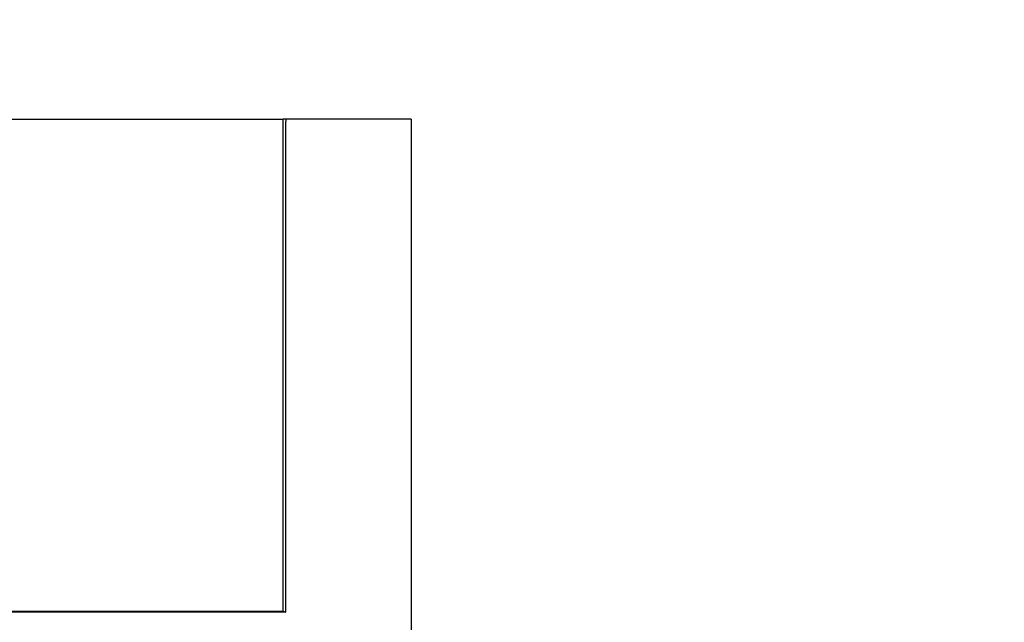
# Model space of a CAD drawing. Units: millimetres. Extents: x 0 to 210, y 0 to 297.
# Drawn here: x 45 to 54, y 254 to 260 of the extents above; entities that cross this region are included whole.
import ezdxf

# ---------------------------------------------------------------- set-up
doc = ezdxf.new("R2010")
doc.units = ezdxf.units.MM
doc.styles.add('SLDTEXTSTYLE0', font='TXT', dxfattribs={"width": 0.605})
doc.dimstyles.new('SLDDIMSTYLE1', dxfattribs={"dimtxt": 2.568319, "dimasz": 3, "dimexe": 0, "dimexo": 0.0625, "dimgap": 0.64208, "dimtad": 1, "dimlfac": 25, "dimrnd": 1e-09, "dimzin": 12, "dimdsep": 46, "dimtxsty": 'SLDTEXTSTYLE0', "dimsah": 1, "dimcen": 0.09, "dimadec": 0, "dimazin": 3, "dimtfac": 1, "dimtdec": 1, "dimtofl": 0, "dimtmove": 0, "dimatfit": 3, "dimfxl": 1, "dimfrac": 2, "dimtolj": 1, "dimtzin": 12, "dimarcsym": 0})

# ---------------------------------------------------------------- blocks, each defined once
blk = doc.blocks.new('_D_5')
at = {"color": 7, "linetype": 'Continuous', "lineweight": 0}
for p, q in [((48.3569, 259.7742), (48.3569, 268.7742)), ((62.7185, 244.3942), (62.7185, 268.7742)), ((48.3569, 267.7742), (62.7185, 267.7742))]:
    blk.add_line(p, q, dxfattribs=at)
at = {"color": 7, "linetype": 'Continuous', "lineweight": 18}
for points in [[(48.3569, 267.7742), (51.3569, 267.0242), (51.3569, 268.5242)], [(62.7185, 267.7742), (59.7185, 268.5242), (59.7185, 267.0242)]]:
    blk.add_solid(points, dxfattribs=at)
at = {"color": 7, "linetype": 'Continuous', "lineweight": 18, "insert": (52.5979, 271.1849), "char_height": 2.64583, "attachment_point": 1, "style": 'SLDTEXTSTYLE0'}
blk.add_mtext('359', dxfattribs=at)
blk = doc.blocks.new('_D_6')
at = {"color": 7, "linetype": 'Continuous', "lineweight": 0}
for p, q in [((23.1969, 259.7742), (23.1969, 268.7742)), ((48.3569, 259.7742), (48.3569, 268.7742)), ((23.1969, 267.7742), (48.3569, 267.7742))]:
    blk.add_line(p, q, dxfattribs=at)
at = {"color": 7, "linetype": 'Continuous', "lineweight": 18}
for points in [[(23.1969, 267.7742), (26.1969, 267.0242), (26.1969, 268.5242)], [(48.3569, 267.7742), (45.3569, 268.5242), (45.3569, 267.0242)]]:
    blk.add_solid(points, dxfattribs=at)
at = {"color": 7, "linetype": 'Continuous', "lineweight": 18, "insert": (32.8371, 271.1849), "char_height": 2.64583, "attachment_point": 1, "style": 'SLDTEXTSTYLE0'}
blk.add_mtext('630', dxfattribs=at)

msp = doc.modelspace()

# ---------------------------------------------------------------- linework, layer by layer
at = {"color": 7, "linetype": 'Continuous', "lineweight": 25}
for p, q in [((35.10168, 258.77423), (47.19221, 258.77423)), ((47.19221, 258.75423), (47.19221, 258.77423)), ((47.21695, 258.77423), (47.19221, 258.77423)), ((47.19221, 258.67086), (47.19221, 258.75423)), ((47.21695, 258.77423), (47.21695, 258.75423)), ((48.35695, 258.77423), (47.21695, 258.77423)), ((47.21695, 254.28304), (47.21695, 258.75423)), ((48.35695, 258.77423), (48.35695, 253.29423)), ((47.19221, 254.32608), (47.19221, 258.67086)), ((47.21695, 254.28304), (35.07695, 254.28304)), ((35.10168, 254.29423), (47.19221, 254.29423)), ((47.19221, 254.29423), (47.19221, 254.32608)), ((47.19221, 254.29423), (47.21695, 254.28304))]:
    msp.add_line(p, q, dxfattribs=at)

# ---------------------------------------------------------------- dimensions: what is measured, and where the dimension line sits
at = {"color": 7, "linetype": 'Continuous', "lineweight": 18}
for base, p1, p2, picture, middle in [((48.35695, 267.77423), (23.19695, 258.77423), (48.35695, 258.77423), '_D_6', (35.77695, 267.77423)), ((62.71853, 267.77423), (48.35695, 258.77423), (62.71853, 243.39418), '_D_5', (55.53774, 267.77423))]:
    dim = msp.add_linear_dim(base=base, p1=p1, p2=p2, dimstyle='SLDDIMSTYLE1', dxfattribs=at)
    dim.commit()
    dim.dimension.update_dxf_attribs({"geometry": picture, "text_midpoint": middle, "dimtype": 160})

doc.saveas('drawing.dxf')
